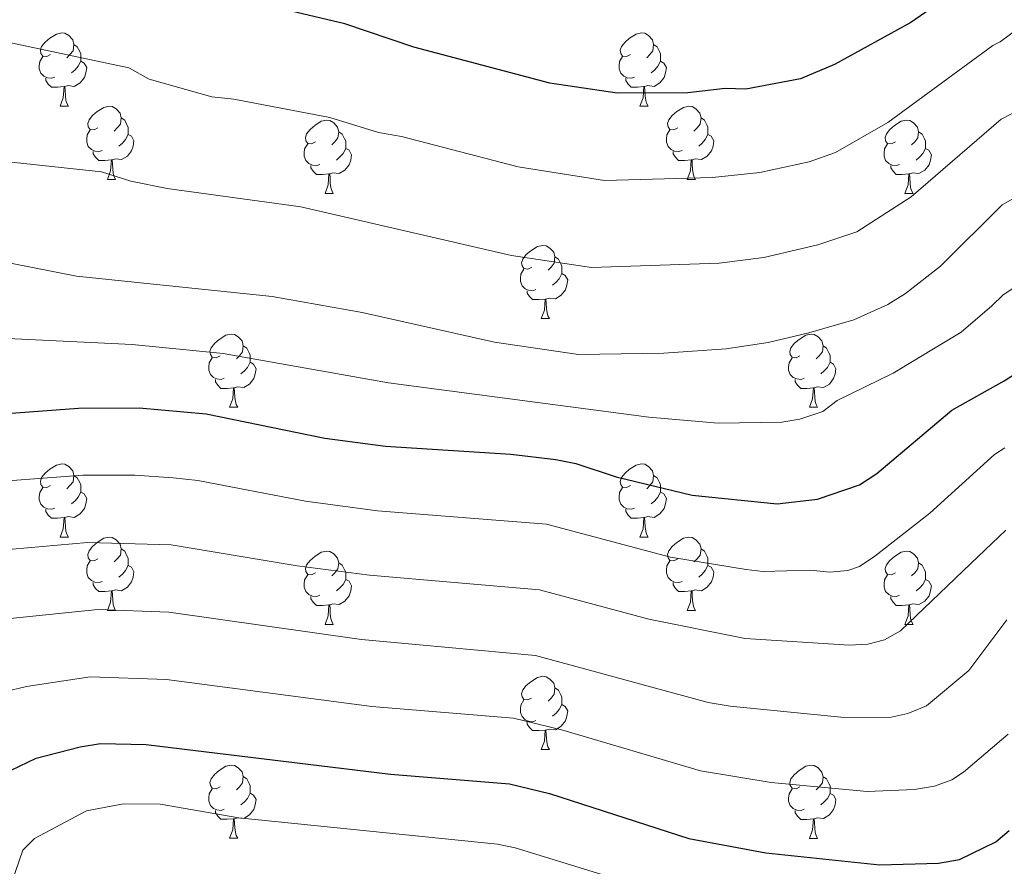
# Model space of a CAD drawing. Units: metres. Extents: x 626160 to 630670, y 4775474 to 4778528.
# Drawn here: x 628661 to 628795, y 4775969 to 4776085 of the extents above; entities that cross this region are included whole.
import ezdxf

# ---------------------------------------------------------------- set-up
doc = ezdxf.new("R2010")
doc.units = ezdxf.units.M
doc.header["$MEASUREMENT"] = 0
for name, color, linetype, lineweight in [('Nivel 36', 7, 'Continuous', 0), ('Nivel 4', 7, 'Continuous', 0), ('Nivel 5', 7, 'Continuous', 0), ('Nivel 61', 7, 'Continuous', 0), ('Nivel 63', 7, 'Continuous', 0)]:
    doc.layers.add(name, color=color, linetype=linetype, lineweight=lineweight)

msp = doc.modelspace()

# ---------------------------------------------------------------- linework, layer by layer
at = {"layer": 'Nivel 36', "color": 92, "linetype": 'Continuous', "lineweight": 0}
for p, q in [((628666.13, 4776073.35), (628667.26, 4776073.35)), ((628745.46, 4776073.35), (628746.58, 4776073.35)), ((628672.61, 4776063.32), (628673.73, 4776063.32)), ((628751.93, 4776063.32), (628753.06, 4776063.32)), ((628702.38, 4776061.41), (628703.5, 4776061.41)), ((628781.71, 4776061.41), (628782.83, 4776061.41)), ((628731.96, 4776044.27), (628733.08, 4776044.27)), ((628689.32, 4776032.13), (628690.44, 4776032.13)), ((628768.65, 4776032.13), (628769.77, 4776032.13)), ((628666.13, 4776014.36), (628667.26, 4776014.36)), ((628745.46, 4776014.36), (628746.58, 4776014.36)), ((628672.61, 4776004.32), (628673.73, 4776004.32)), ((628751.93, 4776004.32), (628753.06, 4776004.32)), ((628702.38, 4776002.42), (628703.5, 4776002.42)), ((628781.71, 4776002.42), (628782.83, 4776002.42)), ((628731.95, 4775985.28), (628733.08, 4775985.28)), ((628689.32, 4775973.14), (628690.44, 4775973.14)), ((628768.65, 4775973.13), (628769.77, 4775973.13))]:
    msp.add_line(p, q, dxfattribs=at)
at = {"layer": 'Nivel 36', "color": 92, "linetype": 'Continuous', "lineweight": 0, "flags": 128}
for points in [[(628664.83, 4776080.41), (628664.3, 4776080.15), (628663.77, 4776080.2), (628663.51, 4776080.57), (628663.45, 4776081), (628663.61, 4776081.52), (628664.09, 4776082.11), (628664.73, 4776082.64), (628665.63, 4776083.23), (628666.37, 4776083.39), (628666.8, 4776083.33), (628667.33, 4776083.02), (628667.86, 4776082.43), (628668.02, 4776081.79), (628667.91, 4776080.94), (628667.48, 4776080.41), (628667.06, 4776079.99)], [(628744.16, 4776080.41), (628743.63, 4776080.15), (628743.1, 4776080.2), (628742.83, 4776080.57), (628742.78, 4776081), (628742.94, 4776081.52), (628743.42, 4776082.11), (628744.05, 4776082.64), (628744.95, 4776083.23), (628745.7, 4776083.39), (628746.12, 4776083.33), (628746.65, 4776083.02), (628747.18, 4776082.43), (628747.34, 4776081.79), (628747.23, 4776080.94), (628746.81, 4776080.41), (628746.39, 4776079.99)], [(628668.02, 4776081.79), (628668.49, 4776081.48), (628668.81, 4776080.84), (628668.97, 4776080.52), (628668.97, 4776079.94), (628668.97, 4776079.51), (628668.6, 4776078.82), (628668.18, 4776078.34), (628667.7, 4776077.92)], [(628747.34, 4776081.79), (628747.82, 4776081.48), (628748.13, 4776080.84), (628748.29, 4776080.52), (628748.29, 4776079.94), (628748.29, 4776079.51), (628747.92, 4776078.82), (628747.5, 4776078.34), (628747.02, 4776077.92)], [(628665.42, 4776077.33), (628664.99, 4776077.17), (628664.41, 4776077.23), (628663.93, 4776077.44), (628663.51, 4776077.87), (628663.29, 4776078.45), (628663.29, 4776078.87), (628663.35, 4776079.46), (628663.77, 4776080.15)], [(628744.74, 4776077.33), (628744.32, 4776077.17), (628743.73, 4776077.23), (628743.26, 4776077.44), (628742.83, 4776077.87), (628742.62, 4776078.45), (628742.62, 4776078.87), (628742.67, 4776079.46), (628743.1, 4776080.15)], [(628668.97, 4776079.51), (628669.42, 4776079.26), (628669.77, 4776078.65), (628669.66, 4776077.92), (628669.45, 4776077.28), (628668.86, 4776076.54), (628668.07, 4776076.06), (628667.22, 4776076.17), (628666.79, 4776076.04)], [(628748.29, 4776079.51), (628748.75, 4776079.26), (628749.09, 4776078.65), (628748.98, 4776077.92), (628748.77, 4776077.28), (628748.19, 4776076.54), (628747.39, 4776076.06), (628746.54, 4776076.17), (628746.11, 4776076.04)], [(628666.68, 4776076.04), (628665.79, 4776075.95), (628664.94, 4776075.95), (628664.52, 4776076.38), (628664.2, 4776076.86), (628664.2, 4776077.17)], [(628746, 4776076.04), (628745.11, 4776075.95), (628744.27, 4776075.95), (628743.84, 4776076.38), (628743.52, 4776076.86), (628743.52, 4776077.17)], [(628666.13, 4776073.35), (628666.57, 4776074.51), (628666.68, 4776076.04), (628666.79, 4776076.04), (628666.82, 4776075.45), (628666.86, 4776074.77), (628666.93, 4776074.15), (628667.04, 4776073.75), (628667.26, 4776073.35)], [(628745.46, 4776073.35), (628745.89, 4776074.51), (628746, 4776076.04), (628746.11, 4776076.04), (628746.15, 4776075.45), (628746.18, 4776074.77), (628746.25, 4776074.15), (628746.37, 4776073.75), (628746.58, 4776073.35)], [(628671.31, 4776070.38), (628670.78, 4776070.11), (628670.25, 4776070.17), (628669.98, 4776070.54), (628669.93, 4776070.96), (628670.09, 4776071.48), (628670.57, 4776072.08), (628671.2, 4776072.61), (628672.1, 4776073.19), (628672.85, 4776073.35), (628673.27, 4776073.3), (628673.8, 4776072.98), (628674.33, 4776072.4), (628674.49, 4776071.76), (628674.38, 4776070.91), (628673.96, 4776070.38), (628673.54, 4776069.95)], [(628750.63, 4776070.38), (628750.1, 4776070.11), (628749.57, 4776070.17), (628749.31, 4776070.54), (628749.25, 4776070.96), (628749.41, 4776071.48), (628749.89, 4776072.08), (628750.53, 4776072.61), (628751.43, 4776073.19), (628752.17, 4776073.35), (628752.6, 4776073.3), (628753.13, 4776072.98), (628753.66, 4776072.4), (628753.82, 4776071.76), (628753.71, 4776070.91), (628753.28, 4776070.38), (628752.86, 4776069.95)], [(628674.49, 4776071.76), (628674.97, 4776071.44), (628675.28, 4776070.8), (628675.44, 4776070.48), (628675.44, 4776069.9), (628675.44, 4776069.48), (628675.07, 4776068.79), (628674.65, 4776068.31), (628674.17, 4776067.89)], [(628753.82, 4776071.76), (628754.29, 4776071.44), (628754.61, 4776070.8), (628754.77, 4776070.48), (628754.77, 4776069.9), (628754.77, 4776069.48), (628754.4, 4776068.79), (628753.98, 4776068.31), (628753.5, 4776067.89)], [(628701.08, 4776068.47), (628700.55, 4776068.21), (628700.02, 4776068.26), (628699.75, 4776068.63), (628699.7, 4776069.06), (628699.86, 4776069.58), (628700.34, 4776070.17), (628700.97, 4776070.7), (628701.87, 4776071.29), (628702.62, 4776071.45), (628703.04, 4776071.39), (628703.57, 4776071.08), (628704.1, 4776070.49), (628704.26, 4776069.85), (628704.15, 4776069), (628703.73, 4776068.47), (628703.31, 4776068.05)], [(628780.41, 4776068.47), (628779.88, 4776068.21), (628779.35, 4776068.26), (628779.08, 4776068.63), (628779.03, 4776069.06), (628779.19, 4776069.58), (628779.67, 4776070.17), (628780.3, 4776070.7), (628781.2, 4776071.29), (628781.95, 4776071.45), (628782.37, 4776071.39), (628782.9, 4776071.08), (628783.43, 4776070.49), (628783.59, 4776069.85), (628783.48, 4776069), (628783.06, 4776068.47), (628782.64, 4776068.05)], [(628671.89, 4776067.3), (628671.47, 4776067.14), (628670.88, 4776067.2), (628670.41, 4776067.41), (628669.98, 4776067.83), (628669.77, 4776068.42), (628669.77, 4776068.84), (628669.82, 4776069.42), (628670.25, 4776070.11)], [(628675.44, 4776069.48), (628675.9, 4776069.23), (628676.24, 4776068.61), (628676.13, 4776067.89), (628675.92, 4776067.25), (628675.34, 4776066.51), (628674.54, 4776066.03), (628673.69, 4776066.13), (628673.26, 4776066)], [(628704.26, 4776069.85), (628704.74, 4776069.54), (628705.05, 4776068.9), (628705.21, 4776068.58), (628705.21, 4776068), (628705.21, 4776067.57), (628704.84, 4776066.88), (628704.42, 4776066.4), (628703.94, 4776065.98)], [(628751.22, 4776067.3), (628750.79, 4776067.14), (628750.21, 4776067.2), (628749.73, 4776067.41), (628749.31, 4776067.83), (628749.09, 4776068.42), (628749.09, 4776068.84), (628749.15, 4776069.42), (628749.57, 4776070.11)], [(628754.77, 4776069.48), (628755.22, 4776069.23), (628755.57, 4776068.61), (628755.46, 4776067.89), (628755.25, 4776067.25), (628754.66, 4776066.51), (628753.87, 4776066.03), (628753.02, 4776066.13), (628752.59, 4776066)], [(628783.59, 4776069.85), (628784.07, 4776069.54), (628784.38, 4776068.9), (628784.54, 4776068.58), (628784.54, 4776068), (628784.54, 4776067.57), (628784.17, 4776066.88), (628783.75, 4776066.4), (628783.27, 4776065.98)], [(628701.66, 4776065.39), (628701.24, 4776065.23), (628700.65, 4776065.29), (628700.18, 4776065.5), (628699.75, 4776065.93), (628699.54, 4776066.51), (628699.54, 4776066.93), (628699.59, 4776067.52), (628700.02, 4776068.21)], [(628780.99, 4776065.39), (628780.57, 4776065.23), (628779.98, 4776065.29), (628779.51, 4776065.5), (628779.08, 4776065.93), (628778.87, 4776066.51), (628778.87, 4776066.93), (628778.92, 4776067.52), (628779.35, 4776068.21)], [(628673.15, 4776066), (628672.26, 4776065.92), (628671.42, 4776065.92), (628670.99, 4776066.35), (628670.67, 4776066.82), (628670.67, 4776067.14)], [(628705.21, 4776067.57), (628705.67, 4776067.32), (628706.01, 4776066.71), (628705.9, 4776065.98), (628705.69, 4776065.34), (628705.11, 4776064.6), (628704.31, 4776064.12), (628703.46, 4776064.23), (628703.03, 4776064.1)], [(628752.48, 4776066), (628751.59, 4776065.92), (628750.74, 4776065.92), (628750.32, 4776066.35), (628750, 4776066.82), (628750, 4776067.14)], [(628784.54, 4776067.57), (628785, 4776067.32), (628785.34, 4776066.71), (628785.23, 4776065.98), (628785.02, 4776065.34), (628784.44, 4776064.6), (628783.64, 4776064.12), (628782.79, 4776064.23), (628782.36, 4776064.1)], [(628672.61, 4776063.32), (628673.04, 4776064.48), (628673.15, 4776066), (628673.26, 4776066), (628673.3, 4776065.42), (628673.33, 4776064.73), (628673.4, 4776064.12), (628673.52, 4776063.72), (628673.73, 4776063.32)], [(628702.92, 4776064.1), (628702.03, 4776064.01), (628701.19, 4776064.01), (628700.76, 4776064.44), (628700.44, 4776064.92), (628700.44, 4776065.23)], [(628751.93, 4776063.32), (628752.37, 4776064.48), (628752.48, 4776066), (628752.59, 4776066), (628752.62, 4776065.42), (628752.66, 4776064.73), (628752.73, 4776064.12), (628752.84, 4776063.72), (628753.06, 4776063.32)], [(628782.25, 4776064.1), (628781.36, 4776064.01), (628780.52, 4776064.01), (628780.09, 4776064.44), (628779.77, 4776064.92), (628779.77, 4776065.23)], [(628702.38, 4776061.41), (628702.81, 4776062.57), (628702.92, 4776064.1), (628703.03, 4776064.1), (628703.07, 4776063.51), (628703.1, 4776062.83), (628703.17, 4776062.21), (628703.29, 4776061.81), (628703.5, 4776061.41)], [(628781.71, 4776061.41), (628782.14, 4776062.57), (628782.25, 4776064.1), (628782.36, 4776064.1), (628782.4, 4776063.51), (628782.43, 4776062.83), (628782.5, 4776062.21), (628782.62, 4776061.81), (628782.83, 4776061.41)], [(628730.66, 4776051.33), (628730.13, 4776051.06), (628729.6, 4776051.12), (628729.33, 4776051.49), (628729.28, 4776051.91), (628729.44, 4776052.43), (628729.92, 4776053.03), (628730.55, 4776053.56), (628731.45, 4776054.14), (628732.2, 4776054.3), (628732.62, 4776054.25), (628733.15, 4776053.93), (628733.68, 4776053.35), (628733.84, 4776052.71), (628733.73, 4776051.86), (628733.31, 4776051.33), (628732.89, 4776050.9)], [(628733.84, 4776052.71), (628734.32, 4776052.39), (628734.63, 4776051.75), (628734.79, 4776051.43), (628734.79, 4776050.85), (628734.79, 4776050.43), (628734.42, 4776049.74), (628734, 4776049.26), (628733.52, 4776048.84)], [(628731.24, 4776048.25), (628730.82, 4776048.09), (628730.23, 4776048.15), (628729.76, 4776048.36), (628729.33, 4776048.78), (628729.12, 4776049.37), (628729.12, 4776049.79), (628729.17, 4776050.37), (628729.6, 4776051.06)], [(628734.79, 4776050.43), (628735.25, 4776050.18), (628735.59, 4776049.56), (628735.48, 4776048.84), (628735.27, 4776048.2), (628734.69, 4776047.46), (628733.89, 4776046.98), (628733.04, 4776047.08), (628732.61, 4776046.95)], [(628732.5, 4776046.95), (628731.61, 4776046.87), (628730.77, 4776046.87), (628730.34, 4776047.3), (628730.02, 4776047.77), (628730.02, 4776048.09)], [(628731.96, 4776044.27), (628732.39, 4776045.43), (628732.5, 4776046.95), (628732.61, 4776046.95), (628732.65, 4776046.37), (628732.68, 4776045.68), (628732.75, 4776045.07), (628732.87, 4776044.67), (628733.08, 4776044.27)], [(628688.02, 4776039.19), (628687.49, 4776038.92), (628686.96, 4776038.98), (628686.69, 4776039.35), (628686.64, 4776039.77), (628686.8, 4776040.29), (628687.28, 4776040.89), (628687.91, 4776041.42), (628688.81, 4776042), (628689.56, 4776042.16), (628689.98, 4776042.11), (628690.51, 4776041.79), (628691.04, 4776041.21), (628691.2, 4776040.57), (628691.09, 4776039.72), (628690.67, 4776039.19), (628690.25, 4776038.76)], [(628767.35, 4776039.19), (628766.82, 4776038.92), (628766.29, 4776038.98), (628766.02, 4776039.35), (628765.97, 4776039.77), (628766.13, 4776040.29), (628766.61, 4776040.89), (628767.24, 4776041.42), (628768.14, 4776042), (628768.89, 4776042.16), (628769.31, 4776042.11), (628769.84, 4776041.79), (628770.37, 4776041.21), (628770.53, 4776040.57), (628770.42, 4776039.72), (628770, 4776039.19), (628769.58, 4776038.76)], [(628691.2, 4776040.57), (628691.68, 4776040.25), (628691.99, 4776039.61), (628692.15, 4776039.29), (628692.15, 4776038.71), (628692.15, 4776038.29), (628691.78, 4776037.6), (628691.36, 4776037.12), (628690.88, 4776036.7)], [(628770.53, 4776040.57), (628771.01, 4776040.25), (628771.32, 4776039.61), (628771.48, 4776039.29), (628771.48, 4776038.71), (628771.48, 4776038.29), (628771.11, 4776037.6), (628770.69, 4776037.12), (628770.21, 4776036.7)], [(628688.6, 4776036.11), (628688.18, 4776035.95), (628687.59, 4776036.01), (628687.12, 4776036.22), (628686.69, 4776036.64), (628686.48, 4776037.23), (628686.48, 4776037.65), (628686.53, 4776038.23), (628686.96, 4776038.92)], [(628692.15, 4776038.29), (628692.61, 4776038.04), (628692.95, 4776037.42), (628692.84, 4776036.7), (628692.63, 4776036.06), (628692.05, 4776035.32), (628691.25, 4776034.84), (628690.4, 4776034.94), (628689.97, 4776034.81)], [(628767.93, 4776036.11), (628767.51, 4776035.95), (628766.92, 4776036.01), (628766.45, 4776036.22), (628766.02, 4776036.64), (628765.81, 4776037.23), (628765.81, 4776037.65), (628765.86, 4776038.23), (628766.29, 4776038.92)], [(628771.48, 4776038.29), (628771.94, 4776038.04), (628772.28, 4776037.42), (628772.17, 4776036.7), (628771.96, 4776036.06), (628771.38, 4776035.32), (628770.58, 4776034.84), (628769.73, 4776034.94), (628769.3, 4776034.81)], [(628689.86, 4776034.81), (628688.97, 4776034.73), (628688.13, 4776034.73), (628687.7, 4776035.16), (628687.38, 4776035.63), (628687.38, 4776035.95)], [(628769.19, 4776034.81), (628768.3, 4776034.73), (628767.46, 4776034.73), (628767.03, 4776035.16), (628766.71, 4776035.63), (628766.71, 4776035.95)], [(628689.32, 4776032.13), (628689.75, 4776033.29), (628689.86, 4776034.81), (628689.97, 4776034.81), (628690.01, 4776034.23), (628690.04, 4776033.54), (628690.11, 4776032.93), (628690.23, 4776032.53), (628690.44, 4776032.13)], [(628768.65, 4776032.13), (628769.08, 4776033.29), (628769.19, 4776034.81), (628769.3, 4776034.81), (628769.34, 4776034.23), (628769.37, 4776033.54), (628769.44, 4776032.93), (628769.56, 4776032.53), (628769.77, 4776032.13)], [(628664.83, 4776021.42), (628664.3, 4776021.15), (628663.77, 4776021.21), (628663.51, 4776021.58), (628663.45, 4776022.01), (628663.61, 4776022.53), (628664.09, 4776023.12), (628664.73, 4776023.65), (628665.63, 4776024.23), (628666.37, 4776024.39), (628666.8, 4776024.34), (628667.33, 4776024.03), (628667.86, 4776023.44), (628668.02, 4776022.8), (628667.91, 4776021.95), (628667.48, 4776021.42), (628667.06, 4776020.99)], [(628744.16, 4776021.42), (628743.63, 4776021.15), (628743.1, 4776021.21), (628742.83, 4776021.58), (628742.78, 4776022), (628742.94, 4776022.52), (628743.42, 4776023.12), (628744.05, 4776023.65), (628744.95, 4776024.23), (628745.7, 4776024.39), (628746.12, 4776024.34), (628746.65, 4776024.02), (628747.18, 4776023.44), (628747.34, 4776022.8), (628747.23, 4776021.95), (628746.81, 4776021.42), (628746.39, 4776020.99)], [(628668.02, 4776022.8), (628668.49, 4776022.49), (628668.81, 4776021.85), (628668.97, 4776021.53), (628668.97, 4776020.95), (628668.97, 4776020.52), (628668.6, 4776019.83), (628668.18, 4776019.35), (628667.7, 4776018.93)], [(628747.34, 4776022.8), (628747.82, 4776022.48), (628748.13, 4776021.84), (628748.29, 4776021.52), (628748.29, 4776020.94), (628748.29, 4776020.52), (628747.92, 4776019.83), (628747.5, 4776019.35), (628747.02, 4776018.93)], [(628665.42, 4776018.34), (628664.99, 4776018.18), (628664.41, 4776018.24), (628663.93, 4776018.45), (628663.51, 4776018.87), (628663.29, 4776019.46), (628663.29, 4776019.88), (628663.35, 4776020.47), (628663.77, 4776021.15)], [(628744.74, 4776018.34), (628744.32, 4776018.18), (628743.73, 4776018.24), (628743.26, 4776018.45), (628742.83, 4776018.87), (628742.62, 4776019.46), (628742.62, 4776019.88), (628742.67, 4776020.46), (628743.1, 4776021.15)], [(628668.97, 4776020.52), (628669.42, 4776020.27), (628669.77, 4776019.65), (628669.66, 4776018.93), (628669.45, 4776018.29), (628668.86, 4776017.55), (628668.07, 4776017.07), (628667.22, 4776017.17), (628666.79, 4776017.05)], [(628748.29, 4776020.52), (628748.75, 4776020.27), (628749.09, 4776019.65), (628748.98, 4776018.93), (628748.77, 4776018.29), (628748.19, 4776017.55), (628747.39, 4776017.07), (628746.54, 4776017.17), (628746.11, 4776017.04)], [(628666.68, 4776017.05), (628665.79, 4776016.96), (628664.94, 4776016.96), (628664.52, 4776017.39), (628664.2, 4776017.87), (628664.2, 4776018.18)], [(628746, 4776017.04), (628745.11, 4776016.96), (628744.27, 4776016.96), (628743.84, 4776017.39), (628743.52, 4776017.86), (628743.52, 4776018.18)], [(628666.13, 4776014.36), (628666.57, 4776015.52), (628666.68, 4776017.05), (628666.79, 4776017.05), (628666.82, 4776016.46), (628666.86, 4776015.77), (628666.93, 4776015.16), (628667.04, 4776014.76), (628667.26, 4776014.36)], [(628745.46, 4776014.36), (628745.89, 4776015.52), (628746, 4776017.04), (628746.11, 4776017.04), (628746.15, 4776016.46), (628746.18, 4776015.77), (628746.25, 4776015.16), (628746.37, 4776014.76), (628746.58, 4776014.36)], [(628671.31, 4776011.38), (628670.78, 4776011.12), (628670.25, 4776011.17), (628669.98, 4776011.55), (628669.93, 4776011.97), (628670.09, 4776012.49), (628670.57, 4776013.09), (628671.2, 4776013.61), (628672.1, 4776014.2), (628672.85, 4776014.36), (628673.27, 4776014.31), (628673.8, 4776013.99), (628674.33, 4776013.4), (628674.49, 4776012.76), (628674.38, 4776011.91), (628673.96, 4776011.38), (628673.54, 4776010.96)], [(628750.63, 4776011.38), (628750.1, 4776011.12), (628749.57, 4776011.17), (628749.31, 4776011.54), (628749.25, 4776011.97), (628749.41, 4776012.49), (628749.89, 4776013.08), (628750.53, 4776013.61), (628751.43, 4776014.2), (628752.17, 4776014.36), (628752.6, 4776014.3), (628753.13, 4776013.99), (628753.66, 4776013.4), (628753.82, 4776012.76), (628753.71, 4776011.91), (628753.28, 4776011.38), (628752.86, 4776010.96)], [(628674.49, 4776012.76), (628674.97, 4776012.45), (628675.28, 4776011.81), (628675.44, 4776011.49), (628675.44, 4776010.91), (628675.44, 4776010.48), (628675.07, 4776009.79), (628674.65, 4776009.31), (628674.17, 4776008.89)], [(628753.82, 4776012.76), (628754.29, 4776012.45), (628754.61, 4776011.81), (628754.77, 4776011.49), (628754.77, 4776010.91), (628754.77, 4776010.48), (628754.4, 4776009.79), (628753.98, 4776009.31), (628753.5, 4776008.89)], [(628701.08, 4776009.48), (628700.55, 4776009.21), (628700.02, 4776009.27), (628699.75, 4776009.64), (628699.7, 4776010.06), (628699.86, 4776010.58), (628700.34, 4776011.18), (628700.97, 4776011.71), (628701.87, 4776012.29), (628702.62, 4776012.45), (628703.04, 4776012.4), (628703.57, 4776012.08), (628704.1, 4776011.5), (628704.26, 4776010.86), (628704.15, 4776010.01), (628703.73, 4776009.48), (628703.31, 4776009.05)], [(628780.41, 4776009.48), (628779.88, 4776009.21), (628779.35, 4776009.27), (628779.08, 4776009.64), (628779.03, 4776010.06), (628779.19, 4776010.58), (628779.67, 4776011.18), (628780.3, 4776011.71), (628781.2, 4776012.29), (628781.95, 4776012.45), (628782.37, 4776012.4), (628782.9, 4776012.08), (628783.43, 4776011.5), (628783.59, 4776010.86), (628783.48, 4776010.01), (628783.06, 4776009.48), (628782.64, 4776009.05)], [(628671.89, 4776008.3), (628671.47, 4776008.14), (628670.88, 4776008.2), (628670.41, 4776008.41), (628669.98, 4776008.84), (628669.77, 4776009.42), (628669.77, 4776009.84), (628669.82, 4776010.43), (628670.25, 4776011.12)], [(628675.44, 4776010.48), (628675.9, 4776010.23), (628676.24, 4776009.62), (628676.13, 4776008.89), (628675.92, 4776008.25), (628675.34, 4776007.51), (628674.54, 4776007.03), (628673.69, 4776007.14), (628673.26, 4776007.01)], [(628704.26, 4776010.86), (628704.74, 4776010.54), (628705.05, 4776009.9), (628705.21, 4776009.58), (628705.21, 4776009), (628705.21, 4776008.58), (628704.84, 4776007.89), (628704.42, 4776007.41), (628703.94, 4776006.99)], [(628751.22, 4776008.3), (628750.79, 4776008.14), (628750.21, 4776008.2), (628749.73, 4776008.41), (628749.31, 4776008.84), (628749.09, 4776009.42), (628749.09, 4776009.84), (628749.15, 4776010.43), (628749.57, 4776011.12)], [(628754.77, 4776010.48), (628755.22, 4776010.23), (628755.57, 4776009.62), (628755.46, 4776008.89), (628755.25, 4776008.25), (628754.66, 4776007.51), (628753.87, 4776007.03), (628753.02, 4776007.14), (628752.59, 4776007.01)], [(628783.59, 4776010.86), (628784.07, 4776010.54), (628784.38, 4776009.9), (628784.54, 4776009.58), (628784.54, 4776009), (628784.54, 4776008.58), (628784.17, 4776007.89), (628783.75, 4776007.41), (628783.27, 4776006.99)], [(628701.66, 4776006.4), (628701.24, 4776006.24), (628700.65, 4776006.3), (628700.18, 4776006.51), (628699.75, 4776006.93), (628699.54, 4776007.52), (628699.54, 4776007.94), (628699.59, 4776008.52), (628700.02, 4776009.21)], [(628705.21, 4776008.58), (628705.67, 4776008.33), (628706.01, 4776007.71), (628705.9, 4776006.99), (628705.69, 4776006.35), (628705.11, 4776005.61), (628704.31, 4776005.13), (628703.46, 4776005.23), (628703.03, 4776005.1)], [(628780.99, 4776006.4), (628780.57, 4776006.24), (628779.98, 4776006.3), (628779.51, 4776006.51), (628779.08, 4776006.93), (628778.87, 4776007.52), (628778.87, 4776007.94), (628778.92, 4776008.52), (628779.35, 4776009.21)], [(628784.54, 4776008.58), (628785, 4776008.33), (628785.34, 4776007.71), (628785.23, 4776006.99), (628785.02, 4776006.35), (628784.44, 4776005.61), (628783.64, 4776005.13), (628782.79, 4776005.23), (628782.36, 4776005.1)], [(628673.15, 4776007.01), (628672.26, 4776006.92), (628671.42, 4776006.92), (628670.99, 4776007.35), (628670.67, 4776007.83), (628670.67, 4776008.14)], [(628752.48, 4776007.01), (628751.59, 4776006.92), (628750.74, 4776006.92), (628750.32, 4776007.35), (628750, 4776007.83), (628750, 4776008.14)], [(628672.61, 4776004.32), (628673.04, 4776005.48), (628673.15, 4776007.01), (628673.26, 4776007.01), (628673.3, 4776006.42), (628673.33, 4776005.74), (628673.4, 4776005.12), (628673.52, 4776004.72), (628673.73, 4776004.32)], [(628702.92, 4776005.1), (628702.03, 4776005.02), (628701.19, 4776005.02), (628700.76, 4776005.45), (628700.44, 4776005.92), (628700.44, 4776006.24)], [(628751.93, 4776004.32), (628752.37, 4776005.48), (628752.48, 4776007.01), (628752.59, 4776007.01), (628752.62, 4776006.42), (628752.66, 4776005.74), (628752.73, 4776005.12), (628752.84, 4776004.72), (628753.06, 4776004.32)], [(628782.25, 4776005.1), (628781.36, 4776005.02), (628780.52, 4776005.02), (628780.09, 4776005.45), (628779.77, 4776005.92), (628779.77, 4776006.24)], [(628702.38, 4776002.42), (628702.81, 4776003.58), (628702.92, 4776005.1), (628703.03, 4776005.1), (628703.07, 4776004.52), (628703.1, 4776003.83), (628703.17, 4776003.22), (628703.29, 4776002.82), (628703.5, 4776002.42)], [(628781.71, 4776002.42), (628782.14, 4776003.58), (628782.25, 4776005.1), (628782.36, 4776005.1), (628782.4, 4776004.52), (628782.43, 4776003.83), (628782.5, 4776003.22), (628782.62, 4776002.82), (628782.83, 4776002.42)], [(628730.65, 4775992.34), (628730.13, 4775992.07), (628729.59, 4775992.13), (628729.33, 4775992.5), (628729.27, 4775992.92), (628729.43, 4775993.44), (628729.91, 4775994.04), (628730.55, 4775994.57), (628731.45, 4775995.15), (628732.19, 4775995.31), (628732.62, 4775995.26), (628733.15, 4775994.94), (628733.68, 4775994.36), (628733.84, 4775993.72), (628733.73, 4775992.87), (628733.31, 4775992.34), (628732.89, 4775991.91)], [(628733.84, 4775993.72), (628734.31, 4775993.4), (628734.63, 4775992.76), (628734.79, 4775992.44), (628734.79, 4775991.86), (628734.79, 4775991.44), (628734.42, 4775990.75), (628734, 4775990.27), (628733.52, 4775989.85)], [(628731.24, 4775989.26), (628730.81, 4775989.1), (628730.23, 4775989.16), (628729.75, 4775989.37), (628729.33, 4775989.79), (628729.11, 4775990.38), (628729.11, 4775990.8), (628729.17, 4775991.38), (628729.59, 4775992.07)], [(628734.79, 4775991.44), (628735.25, 4775991.19), (628735.59, 4775990.57), (628735.48, 4775989.85), (628735.27, 4775989.21), (628734.69, 4775988.47), (628733.89, 4775987.99), (628733.04, 4775988.09), (628732.61, 4775987.96)], [(628732.5, 4775987.96), (628731.61, 4775987.88), (628730.77, 4775987.88), (628730.34, 4775988.31), (628730.02, 4775988.78), (628730.02, 4775989.1)], [(628731.95, 4775985.28), (628732.39, 4775986.44), (628732.5, 4775987.96), (628732.61, 4775987.96), (628732.65, 4775987.38), (628732.68, 4775986.69), (628732.75, 4775986.08), (628732.87, 4775985.68), (628733.08, 4775985.28)], [(628688.02, 4775980.2), (628687.49, 4775979.93), (628686.96, 4775979.99), (628686.69, 4775980.36), (628686.64, 4775980.78), (628686.8, 4775981.3), (628687.28, 4775981.9), (628687.91, 4775982.43), (628688.81, 4775983.01), (628689.56, 4775983.17), (628689.98, 4775983.12), (628690.51, 4775982.8), (628691.04, 4775982.22), (628691.2, 4775981.58), (628691.09, 4775980.73), (628690.67, 4775980.2), (628690.25, 4775979.77)], [(628767.35, 4775980.19), (628766.82, 4775979.93), (628766.29, 4775979.99), (628766.02, 4775980.35), (628765.97, 4775980.78), (628766.13, 4775981.3), (628766.61, 4775981.89), (628767.24, 4775982.43), (628768.14, 4775983.01), (628768.89, 4775983.17), (628769.31, 4775983.11), (628769.84, 4775982.8), (628770.37, 4775982.21), (628770.53, 4775981.57), (628770.42, 4775980.73), (628770, 4775980.19), (628769.58, 4775979.77)], [(628691.2, 4775981.58), (628691.68, 4775981.26), (628691.99, 4775980.62), (628692.15, 4775980.3), (628692.15, 4775979.72), (628692.15, 4775979.3), (628691.78, 4775978.61), (628691.36, 4775978.13), (628690.88, 4775977.71)], [(628770.53, 4775981.57), (628771.01, 4775981.26), (628771.32, 4775980.62), (628771.48, 4775980.3), (628771.48, 4775979.72), (628771.48, 4775979.29), (628771.11, 4775978.61), (628770.69, 4775978.13), (628770.21, 4775977.71)], [(628688.6, 4775977.12), (628688.18, 4775976.96), (628687.59, 4775977.02), (628687.12, 4775977.23), (628686.69, 4775977.65), (628686.48, 4775978.24), (628686.48, 4775978.66), (628686.53, 4775979.24), (628686.96, 4775979.93)], [(628692.15, 4775979.3), (628692.61, 4775979.05), (628692.95, 4775978.43), (628692.84, 4775977.71), (628692.63, 4775977.07), (628692.05, 4775976.33), (628691.25, 4775975.85), (628690.4, 4775975.95), (628689.97, 4775975.82)], [(628767.93, 4775977.11), (628767.51, 4775976.95), (628766.92, 4775977.01), (628766.45, 4775977.23), (628766.02, 4775977.65), (628765.81, 4775978.23), (628765.81, 4775978.65), (628765.86, 4775979.24), (628766.29, 4775979.93)], [(628771.48, 4775979.29), (628771.94, 4775979.05), (628772.28, 4775978.43), (628772.17, 4775977.71), (628771.96, 4775977.07), (628771.38, 4775976.33), (628770.58, 4775975.85), (628769.73, 4775975.95), (628769.3, 4775975.82)], [(628689.86, 4775975.82), (628688.97, 4775975.74), (628688.13, 4775975.74), (628687.7, 4775976.17), (628687.38, 4775976.64), (628687.38, 4775976.96)], [(628769.19, 4775975.82), (628768.3, 4775975.73), (628767.46, 4775975.73), (628767.03, 4775976.17), (628766.71, 4775976.64), (628766.71, 4775976.95)], [(628689.32, 4775973.14), (628689.75, 4775974.3), (628689.86, 4775975.82), (628689.97, 4775975.82), (628690.01, 4775975.24), (628690.04, 4775974.55), (628690.11, 4775973.94), (628690.23, 4775973.54), (628690.44, 4775973.14)], [(628768.65, 4775973.13), (628769.08, 4775974.29), (628769.19, 4775975.82), (628769.3, 4775975.82), (628769.34, 4775975.23), (628769.37, 4775974.55), (628769.44, 4775973.93), (628769.56, 4775973.53), (628769.77, 4775973.13)]]:
    msp.add_lwpolyline(points, dxfattribs=at)
at = {"layer": 'Nivel 4', "color": 36, "linetype": 'Continuous', "lineweight": 30, "flags": 128}
for points, elevation in [([(628802.79, 4776098.15), (628794.65, 4776092.16), (628792.76, 4776090.96), (628789.75, 4776089.83), (628782.51, 4776084.81), (628772.07, 4776079.06), (628767.42, 4776077.08), (628759.96, 4776075.7), (628757.12, 4776075.75), (628752.01, 4776075.19), (628742.37, 4776075.12), (628733.12, 4776076.5), (628714.52, 4776081.44), (628705.09, 4776084.61), (628694.44, 4776087.11), (628691.46, 4776087.42), (628688.39, 4776088.89), (628687.22, 4776089.15), (628684.71, 4776089.7), (628679.3, 4776092.81), (628646.71, 4776104.27)], 900), ([(628647.13, 4776030.44), (628668.65, 4776032.01), (628676.93, 4776032.05), (628686.13, 4776031.24), (628702.35, 4776027.9), (628710.64, 4776026.8), (628727.82, 4776025.73), (628733.97, 4776025), (628736.68, 4776024.44), (628742.2, 4776022.61), (628752.59, 4776020.09), (628764.24, 4776018.92), (628769.74, 4776019.57), (628775.5, 4776021.51), (628777.86, 4776023.08), (628788.13, 4776031.75), (628795.29, 4776035.75), (628804.21, 4776041.48)], 875), ([(628658.32, 4775981.93), (628662.86, 4775984.09), (628668.9, 4775985.65), (628671.64, 4775986.1), (628677.89, 4775985.97), (628711.34, 4775981.94), (628727.63, 4775980.61), (628733.09, 4775979.26), (628752.15, 4775973.11), (628762.67, 4775971.15), (628778.27, 4775969.53), (628786.29, 4775969.74), (628789.17, 4775970.26), (628794.15, 4775972.64), (628795.98, 4775974.21)], 850)]:
    msp.add_lwpolyline(points, dxfattribs=dict(at, elevation=elevation))
at = {"layer": 'Nivel 5', "color": 36, "linetype": 'Continuous', "lineweight": 0, "flags": 128}
for points, elevation in [([(628635.05, 4776087.19), (628675.54, 4776078.59), (628678.34, 4776077.04), (628686.91, 4776074.65), (628689.89, 4776074.33), (628703.03, 4776071.82), (628709.7, 4776069.76), (628712.86, 4776069.19), (628728.79, 4776065.07), (628740.6, 4776063.19), (628755.37, 4776063.61), (628761.85, 4776064.27), (628768.6, 4776065.72), (628772.24, 4776066.99), (628779.39, 4776071.1), (628793.73, 4776081.65), (628794.76, 4776082.15), (628811.21, 4776094.41)], 895), ([(628638.59, 4776067.91), (628671.78, 4776064.37), (628675.8, 4776063.09), (628680.79, 4776062.09), (628699.09, 4776059.56), (628727.88, 4776052.9), (628738.83, 4776051.26), (628756.32, 4776051.87), (628762.42, 4776052.65), (628769.78, 4776054.37), (628775.13, 4776056.16), (628782.55, 4776060.93), (628794.88, 4776071.56), (628797.62, 4776072.97)], 890), ([(628659.36, 4776051.86), (628668.36, 4776050.09), (628695.14, 4776047.29), (628707.46, 4776045.13), (628725.55, 4776041.05), (628737.06, 4776039.34), (628748.74, 4776039.56), (628757.27, 4776040.13), (628763, 4776041.02), (628768.55, 4776042.33), (628774.74, 4776044.09), (628779.39, 4776046.21), (628781.79, 4776047.7), (628786.6, 4776051.45), (628795.01, 4776059.83), (628798.35, 4776061.74)], 885), ([(628654.26, 4776041.79), (628675.99, 4776040.71), (628688.44, 4776039.5), (628711.07, 4776035.47), (628746.69, 4776030.79), (628756.17, 4776029.98), (628764.86, 4776030.11), (628767.33, 4776030.52), (628770.47, 4776031.55), (628772.46, 4776033.07), (628780.12, 4776036.81), (628789.42, 4776042.4), (628793.62, 4776046.02), (628795.15, 4776047.53), (628800.79, 4776051.21)], 880), ([(628649.33, 4776021.32), (628669.24, 4776022.83), (628676.37, 4776022.85), (628681.62, 4776022.5), (628684.98, 4776022.13), (628699.7, 4776019.29), (628709.55, 4776017.97), (628732.7, 4776016.12), (628749.65, 4776011.61), (628759.98, 4776009.95), (628762.31, 4776009.66), (628768.82, 4776009.83), (628771.44, 4776009.56), (628773.91, 4776009.81), (628775.52, 4776010.34), (628777.59, 4776011.74), (628785.11, 4776017.64), (628793.99, 4776025.66), (628795.39, 4776026.6)], 870), ([(628653.4, 4776012.19), (628669.9, 4776013.61), (628681.31, 4776013.31), (628698.59, 4776010.43), (628708.46, 4776009.15), (628731.71, 4776007.17), (628746.7, 4776003.14), (628759.88, 4776000.47), (628774.15, 4775999.58), (628776.63, 4775999.72), (628778.93, 4776000.32), (628781.12, 4776001.52), (628790.73, 4776010.75), (628795.52, 4776015.3)], 865), ([(628657.48, 4776003.06), (628671.31, 4776004.46), (628681, 4776004.11), (628707.37, 4776000.33), (628731.17, 4775998.16), (628754.81, 4775991.73), (628757.79, 4775991.23), (628772.95, 4775989.74), (628779.67, 4775989.67), (628782.1, 4775990.22), (628784.67, 4775991.26), (628790.45, 4775996.11), (628795.66, 4776003.04)], 860), ([(628655.38, 4775992.47), (628661.55, 4775993.93), (628670.23, 4775995.22), (628680.69, 4775994.89), (628708.77, 4775991.2), (628728.16, 4775989.58), (628734.91, 4775987.93), (628753.73, 4775982.36), (628763.42, 4775980.77), (628776.56, 4775979.54), (628783.05, 4775979.84), (628785.76, 4775980.28), (628788.14, 4775981.12), (628789.74, 4775982.19), (628795.83, 4775987.39)], 855), ([(628749.58, 4775965.3), (628728.4, 4775971.84), (628725.96, 4775972.34), (628690.58, 4775975.93), (628679.84, 4775977.83), (628674.79, 4775977.87), (628669.73, 4775976.88), (628662.65, 4775973.12), (628661.02, 4775971.53), (628656.68, 4775959.04)], 845)]:
    msp.add_lwpolyline(points, dxfattribs=dict(at, elevation=elevation))
at = {"layer": 'Nivel 61', "color": 250, "linetype": 'Continuous', "lineweight": 0}
msp.add_3dface([(630443.69, 4778262.26, 609), (630488.03, 4775948.66, 347.58), (627098.61, 4775884.7, 713), (627055.44, 4778198.29, 1017.85)], dxfattribs=at)
at = {"layer": 'Nivel 63', "color": 7, "linetype": 'Continuous', "lineweight": 0}
msp.add_3dface([(626216.07, 4775474.21), (626160.02, 4778443.73), (630614.25, 4778527.79), (630670.31, 4775558.27)], dxfattribs=at)

doc.saveas('drawing.dxf')
